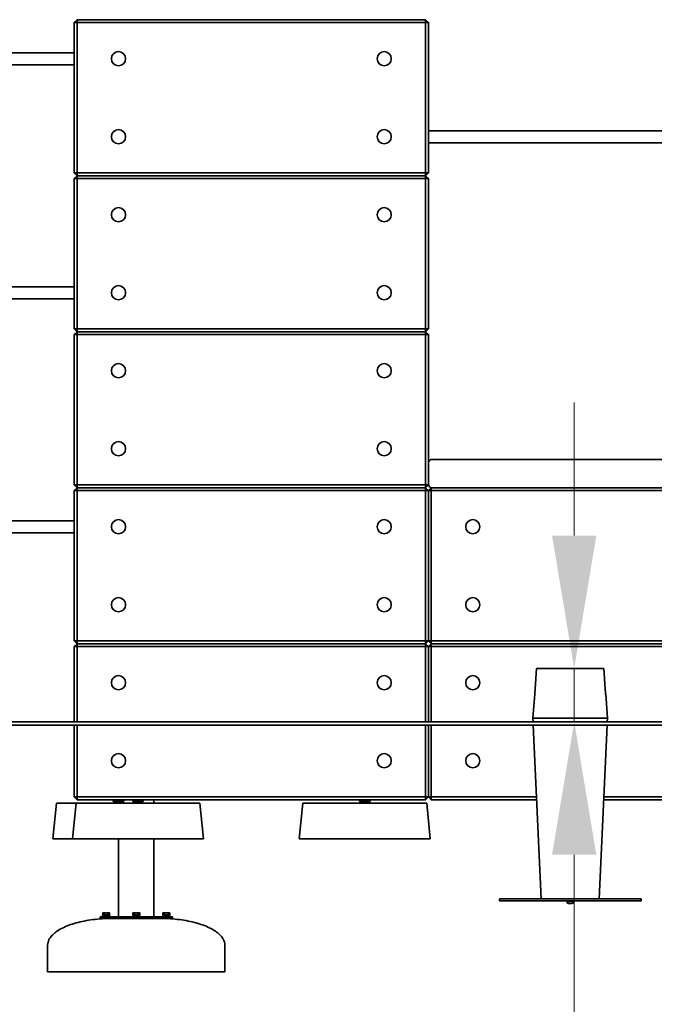
# Model space of a CAD drawing. Units: millimetres. Extents: x 42058 to 62579, y -49 to 25209.
# Drawn here: x 53132 to 54924, y 19699 to 22476 of the extents above; entities that cross this region are included whole.
import ezdxf

# ---------------------------------------------------------------- set-up
doc = ezdxf.new("R2010")
doc.units = ezdxf.units.MM
doc.header["$LTSCALE"] = 150
doc.layers.add('Dimension (ISO)', color=161, linetype='Continuous', lineweight=18)
doc.layers.add('Visible (ISO)', color=7, linetype='Continuous', lineweight=35)
doc.styles.add('Label Text (ISO)', font='tahoma.ttf')
doc.dimstyles.new('Default (ISO)', dxfattribs={"dimscale": 150, "dimtxt": 3.5, "dimasz": 2.5, "dimexe": 1, "dimexo": 0.5, "dimgap": 0.762, "dimtad": 1, "dimtoh": 1, "dimrnd": 1e-08, "dimtxsty": 'Label Text (ISO)', "dimcen": 0.09, "dimdle": 10, "dimclrd": 256, "dimclre": 256, "dimclrt": 256, "dimadec": 0, "dimazin": 2, "dimtfac": 0.714286, "dimtmove": 0, "dimatfit": 3, "dimfxl": 1, "dimtolj": 1, "dimtzin": 0, "dimlwd": -1, "dimlwe": -1, "dimarcsym": 0})

# ---------------------------------------------------------------- blocks, each defined once
blk = doc.blocks.new('*D47')
at = {"layer": 'Defpoints', "color": 0}
for p in [(54591.5, 20645.8), (54697.8, 20645.8), (54474.5, 20495.8)]:
    blk.add_point(p, dxfattribs=at)
at = {"layer": 'Dimension (ISO)'}
for p, q in [((54697.8, 21020.8), (54697.8, 21395.8)), ((54697.8, 20645.8), (54697.8, 20495.8)), ((54697.8, 20120.8), (54697.8, 18443.6))]:
    blk.add_line(p, q, dxfattribs=at)
for points in [[(54635.3, 21020.8), (54760.3, 21020.8), (54697.8, 20645.8)], [(54635.3, 20120.8), (54760.3, 20120.8), (54697.8, 20495.8)]]:
    blk.add_solid(points, dxfattribs=at)
at = {"layer": 'Dimension (ISO)', "insert": (54037, 19094.7), "char_height": 525, "attachment_point": 2, "rotation": 90, "style": 'Label Text (ISO)'}
blk.add_mtext('\\A1;150', dxfattribs=at)
blk = doc.blocks.new('*D54')
at = {"layer": 'Defpoints', "color": 0}
for p in [(53416.5, 23095.8), (52988.8, 20495.8), (53932.6, 20495.8)]:
    blk.add_point(p, dxfattribs=at)
at = {"layer": 'Dimension (ISO)'}
for p, q in [((52988.8, 23095.8), (52988.8, 25208.5)), ((53341.5, 23095.8), (52838.8, 23095.8)), ((52988.8, 20870.8), (52988.8, 22720.8))]:
    blk.add_line(p, q, dxfattribs=at)
for points in [[(52926.3, 22720.8), (53051.3, 22720.8), (52988.8, 23095.8)], [(52926.3, 20870.8), (53051.3, 20870.8), (52988.8, 20495.8)]]:
    blk.add_solid(points, dxfattribs=at)
at = {"layer": 'Dimension (ISO)', "insert": (52327.7, 24339.7), "char_height": 525, "attachment_point": 2, "rotation": 90, "style": 'Label Text (ISO)'}
blk.add_mtext('\\A1;2600', dxfattribs=at)

msp = doc.modelspace()

# ---------------------------------------------------------------- linework, layer by layer
at = {"layer": 'Visible (ISO)'}
for p, q in [((53286.454, 22467.836), (53294.454, 22475.836)), ((53294.454, 22467.836), (53286.454, 22467.836)), ((53286.454, 22467.836), (53286.454, 22043.836)), ((53294.454, 22475.836), (53294.454, 22467.836)), ((54278.454, 22475.836), (53294.454, 22475.836)), ((53294.454, 22467.836), (54278.454, 22467.836)), ((53294.454, 22043.836), (53294.454, 22467.836)), ((54278.454, 22475.836), (54286.454, 22467.836)), ((54278.454, 22467.836), (54278.454, 22475.836)), ((54286.454, 22467.836), (54278.454, 22467.836)), ((54278.454, 22467.836), (54278.454, 22043.836)), ((54286.454, 22043.836), (54286.454, 22467.836)), ((53286.454, 22382.686), (52286.454, 22382.686)), ((53286.454, 22348.986), (52286.454, 22348.986)), ((55286.454, 22162.686), (54286.454, 22162.686)), ((55286.454, 22128.986), (54286.454, 22128.986)), ((53294.454, 22035.836), (53286.454, 22043.836)), ((53286.454, 22043.836), (53294.454, 22043.836)), ((53286.454, 22027.836), (53294.454, 22035.836)), ((53294.454, 22027.836), (53286.454, 22027.836)), ((53286.454, 22027.836), (53286.454, 21603.836)), ((53294.454, 22043.836), (53294.454, 22035.836)), ((54278.454, 22043.836), (53294.454, 22043.836)), ((53294.454, 22035.836), (53294.454, 22027.836)), ((54278.454, 22035.836), (53294.454, 22035.836)), ((53294.454, 22035.836), (54278.454, 22035.836)), ((53294.454, 22027.836), (54278.454, 22027.836)), ((53294.454, 21603.836), (53294.454, 22027.836)), ((54278.454, 22043.836), (54286.454, 22043.836)), ((54278.454, 22035.836), (54278.454, 22043.836)), ((54286.454, 22043.836), (54278.454, 22035.836)), ((54278.454, 22035.836), (54286.454, 22027.836)), ((54278.454, 22027.836), (54278.454, 22035.836)), ((54286.454, 22027.836), (54278.454, 22027.836)), ((54278.454, 22027.836), (54278.454, 21603.836)), ((54286.454, 21603.836), (54286.454, 22027.836)), ((53286.454, 21722.686), (52286.454, 21722.686)), ((53286.454, 21688.986), (52286.454, 21688.986)), ((53294.454, 21595.836), (53286.454, 21603.836)), ((53286.454, 21603.836), (53294.454, 21603.836)), ((53286.454, 21587.836), (53294.454, 21595.836)), ((53294.454, 21587.836), (53286.454, 21587.836)), ((53286.454, 21587.836), (53286.454, 21163.836)), ((53294.454, 21603.836), (53294.454, 21595.836)), ((54278.454, 21603.836), (53294.454, 21603.836)), ((53294.454, 21595.836), (53294.454, 21587.836)), ((54278.454, 21595.836), (53294.454, 21595.836)), ((53294.454, 21595.836), (54278.454, 21595.836)), ((53294.454, 21587.836), (54278.454, 21587.836)), ((53294.454, 21163.836), (53294.454, 21587.836)), ((54278.454, 21603.836), (54286.454, 21603.836)), ((54278.454, 21595.836), (54278.454, 21603.836)), ((54286.454, 21603.836), (54278.454, 21595.836)), ((54278.454, 21595.836), (54286.454, 21587.836)), ((54278.454, 21587.836), (54278.454, 21595.836)), ((54286.454, 21587.836), (54278.454, 21587.836)), ((54278.454, 21587.836), (54278.454, 21163.836)), ((54286.454, 21225.836), (54286.454, 21587.836)), ((54286.454, 21225.836), (54286.454, 21165.836)), ((55276.454, 21235.836), (54296.454, 21235.836)), ((53294.454, 21155.836), (53286.454, 21163.836)), ((53286.454, 21163.836), (53294.454, 21163.836)), ((53294.454, 21163.836), (53294.454, 21155.836)), ((54278.454, 21163.836), (53294.454, 21163.836)), ((54278.454, 21163.836), (54286.454, 21163.836)), ((54278.454, 21155.836), (54278.454, 21163.836)), ((54286.454, 21163.836), (54278.454, 21155.836)), ((54286.454, 21163.836), (54286.454, 21165.836)), ((53286.454, 21147.836), (53294.454, 21155.836)), ((53294.454, 21147.836), (53286.454, 21147.836)), ((53286.454, 21147.836), (53286.454, 20723.836)), ((53294.454, 21155.836), (53294.454, 21147.836)), ((54278.454, 21155.836), (53294.454, 21155.836)), ((53294.454, 21155.836), (54278.454, 21155.836)), ((53294.454, 21147.836), (54278.454, 21147.836)), ((53294.454, 20723.836), (53294.454, 21147.836)), ((54278.454, 21155.836), (54286.454, 21147.836)), ((54278.454, 21147.836), (54278.454, 21155.836)), ((54286.454, 21147.836), (54278.454, 21147.836)), ((54278.454, 21147.836), (54278.454, 20723.836)), ((54286.454, 21147.836), (54294.454, 21155.836)), ((54286.454, 20723.836), (54286.454, 21147.836)), ((54294.454, 21147.836), (54286.454, 21147.836)), ((54286.454, 21147.836), (54286.454, 20723.836)), ((54294.454, 21155.836), (54294.454, 21147.836)), ((55278.454, 21155.836), (54294.454, 21155.836)), ((54294.454, 21147.836), (55278.454, 21147.836)), ((54294.454, 20723.836), (54294.454, 21147.836)), ((53286.454, 21062.686), (53036.454, 21062.686)), ((53286.454, 21028.986), (53036.454, 21028.986)), ((53294.454, 20715.836), (53286.454, 20723.836)), ((53286.454, 20723.836), (53294.454, 20723.836)), ((53294.454, 20723.836), (53294.454, 20715.836)), ((54278.454, 20723.836), (53294.454, 20723.836)), ((54278.454, 20723.836), (54286.454, 20723.836)), ((54278.454, 20715.836), (54278.454, 20723.836)), ((54286.454, 20723.836), (54278.454, 20715.836)), ((54294.454, 20715.836), (54286.454, 20723.836)), ((54286.454, 20723.836), (54294.454, 20723.836)), ((54294.454, 20723.836), (54294.454, 20715.836)), ((55278.454, 20723.836), (54294.454, 20723.836)), ((53286.454, 20707.836), (53294.454, 20715.836)), ((53294.454, 20707.836), (53286.454, 20707.836)), ((53286.454, 20707.836), (53286.454, 20495.836)), ((53294.454, 20715.836), (53294.454, 20707.836)), ((54278.454, 20715.836), (53294.454, 20715.836)), ((53294.454, 20715.836), (54278.454, 20715.836)), ((53294.454, 20707.836), (54278.454, 20707.836)), ((53294.454, 20495.836), (53294.454, 20707.836)), ((54278.454, 20715.836), (54286.454, 20707.836)), ((54278.454, 20707.836), (54278.454, 20715.836)), ((54286.454, 20707.836), (54278.454, 20707.836)), ((54278.454, 20707.836), (54278.454, 20495.836)), ((54286.454, 20707.836), (54294.454, 20715.836)), ((54286.454, 20495.836), (54286.454, 20707.836)), ((54294.454, 20707.836), (54286.454, 20707.836)), ((54286.454, 20707.836), (54286.454, 20495.836)), ((54294.454, 20715.836), (54294.454, 20707.836)), ((55278.454, 20715.836), (54294.454, 20715.836)), ((54294.454, 20715.836), (55278.454, 20715.836)), ((54294.454, 20707.836), (55278.454, 20707.836)), ((54294.454, 20495.836), (54294.454, 20707.836)), ((54591.454, 20645.836), (54587.346, 20588.336)), ((54591.454, 20645.836), (54781.454, 20645.836)), ((54781.454, 20645.836), (54785.561, 20588.336)), ((54586.275, 20573.336), (54581.454, 20505.836)), ((54786.632, 20573.336), (54791.454, 20505.836)), ((56696.454, 20495.836), (48896.912, 20495.836)), ((54581.454, 20505.836), (54791.454, 20505.836)), ((54581.914, 20495.836), (54581.454, 20505.836)), ((54790.993, 20495.836), (54791.454, 20505.836)), ((48896.912, 20485.836), (56696.454, 20485.836)), ((53286.454, 20485.836), (53286.454, 20283.836)), ((53294.454, 20283.836), (53294.454, 20485.836)), ((54278.454, 20485.836), (54278.454, 20283.836)), ((54286.454, 20283.836), (54286.454, 20485.836)), ((54286.454, 20485.836), (54286.454, 20283.836)), ((54294.454, 20283.836), (54294.454, 20485.836)), ((54604.954, 19995.836), (54582.375, 20485.836)), ((54767.954, 19995.836), (54790.532, 20485.836)), ((53294.454, 20275.836), (53286.454, 20283.836)), ((53286.454, 20283.836), (53294.454, 20283.836)), ((53294.454, 20283.836), (53294.454, 20275.836)), ((54278.454, 20283.836), (53294.454, 20283.836)), ((53294.454, 20275.836), (54278.454, 20275.836)), ((53396.454, 20273.725), (53426.454, 20273.725)), ((53396.454, 20270.725), (53396.454, 20273.725)), ((53411.454, 20275.836), (53411.454, 20273.725)), ((53426.454, 20270.725), (53426.454, 20273.725)), ((53451.461, 20273.725), (53481.461, 20273.725)), ((53451.461, 20270.725), (53451.461, 20273.725)), ((53481.461, 20270.725), (53481.461, 20273.725)), ((53511.454, 20265.725), (53511.454, 20275.836)), ((54091.446, 20273.725), (54121.446, 20273.725)), ((54091.446, 20270.725), (54091.446, 20273.725)), ((54121.446, 20270.725), (54121.446, 20273.725)), ((54278.454, 20283.836), (54286.454, 20283.836)), ((54278.454, 20275.836), (54278.454, 20283.836)), ((54286.454, 20283.836), (54278.454, 20275.836)), ((54294.454, 20275.836), (54286.454, 20283.836)), ((54286.454, 20283.836), (54294.454, 20283.836)), ((54294.454, 20283.836), (54294.454, 20275.836)), ((54591.683, 20283.836), (54294.454, 20283.836)), ((54294.454, 20275.836), (54592.052, 20275.836)), ((54780.855, 20275.836), (55067.052, 20275.836)), ((55066.683, 20283.836), (54781.224, 20283.836)), ((53226.454, 20165.725), (53236.454, 20265.725)), ((53236.454, 20265.725), (53291.461, 20265.725)), ((53291.461, 20265.725), (53281.461, 20165.725)), ((53291.461, 20265.725), (53641.461, 20265.725)), ((53396.454, 20270.725), (53426.454, 20270.725)), ((53411.454, 20270.725), (53411.454, 20265.725)), ((53451.461, 20270.725), (53481.461, 20270.725)), ((53651.461, 20165.725), (53641.461, 20265.725)), ((53931.446, 20265.725), (53921.446, 20165.725)), ((53931.446, 20265.725), (54281.446, 20265.725)), ((54091.446, 20270.725), (54121.446, 20270.725)), ((54281.446, 20265.725), (54291.446, 20165.725)), ((53226.454, 20165.725), (53281.461, 20165.725)), ((53281.461, 20165.725), (53651.461, 20165.725)), ((53411.454, 20165.725), (53411.454, 19945.836)), ((53511.454, 19945.836), (53511.454, 20165.725)), ((53921.446, 20165.725), (54291.446, 20165.725)), ((54486.454, 19995.836), (54886.454, 19995.836)), ((54486.454, 19990.836), (54486.454, 19995.836)), ((54886.454, 19990.836), (54886.454, 19995.836)), ((54886.454, 19990.836), (54486.454, 19990.836)), ((54677.404, 19990.836), (54677.404, 19988.636)), ((54695.504, 19988.636), (54677.404, 19988.636)), ((54677.704, 19987.186), (54677.704, 19988.636)), ((54691.154, 19983.136), (54681.754, 19983.136)), ((54695.204, 19987.186), (54695.204, 19988.636)), ((54695.504, 19990.836), (54695.504, 19990.074)), ((54695.504, 19990.074), (54695.504, 19988.636)), ((53359.53, 19945.836), (53362.459, 19945.836)), ((53359.53, 19940.836), (53359.53, 19945.836)), ((53362.459, 19940.836), (53359.53, 19940.836)), ((53454.382, 19945.836), (53362.459, 19945.836)), ((53362.459, 19940.836), (53454.382, 19940.836)), ((53386.601, 19950.836), (53366.601, 19950.836)), ((53366.601, 19950.836), (53366.601, 19948.836)), ((53386.601, 19948.836), (53366.601, 19948.836)), ((53368.101, 19957.236), (53366.786, 19956.477)), ((53366.786, 19951.436), (53366.786, 19956.477)), ((53371.693, 19951.436), (53366.786, 19951.436)), ((53369.239, 19957.236), (53368.101, 19957.236)), ((53368.901, 19951.436), (53368.901, 19950.836)), ((53376.601, 19957.236), (53369.239, 19957.236)), ((53372.007, 19947.256), (53371.601, 19946.336)), ((53371.601, 19946.336), (53381.601, 19946.336)), ((53371.601, 19946.336), (53371.601, 19945.836)), ((53371.601, 19940.836), (53371.601, 19940.378)), ((53371.693, 19951.436), (53371.693, 19956.477)), ((53381.508, 19951.436), (53371.693, 19951.436)), ((53372.007, 19948.836), (53372.007, 19947.256)), ((53372.007, 19947.256), (53381.195, 19947.256)), ((53383.962, 19957.236), (53376.601, 19957.236)), ((53381.195, 19948.836), (53381.195, 19947.256)), ((53381.195, 19947.256), (53381.601, 19946.336)), ((53381.508, 19951.436), (53381.508, 19956.477)), ((53386.416, 19951.436), (53381.508, 19951.436)), ((53381.601, 19946.336), (53381.601, 19945.836)), ((53381.601, 19940.836), (53381.601, 19940.723)), ((53385.101, 19957.236), (53383.962, 19957.236)), ((53384.301, 19951.436), (53384.301, 19950.836)), ((53385.101, 19957.236), (53386.416, 19956.477)), ((53386.416, 19951.436), (53386.416, 19956.477)), ((53386.601, 19950.836), (53386.601, 19948.836)), ((53471.454, 19950.836), (53451.454, 19950.836)), ((53451.454, 19950.836), (53451.454, 19948.836)), ((53471.454, 19948.836), (53451.454, 19948.836)), ((53452.954, 19957.236), (53451.639, 19956.477)), ((53451.639, 19951.436), (53451.639, 19956.477)), ((53456.546, 19951.436), (53451.639, 19951.436)), ((53454.092, 19957.236), (53452.954, 19957.236)), ((53453.754, 19951.436), (53453.754, 19950.836)), ((53461.454, 19957.236), (53454.092, 19957.236)), ((53454.382, 19945.836), (53468.525, 19945.836)), ((53468.525, 19940.836), (53454.382, 19940.836)), ((53456.859, 19947.256), (53456.454, 19946.336)), ((53456.454, 19946.336), (53466.454, 19946.336)), ((53456.454, 19946.336), (53456.454, 19945.836)), ((53456.454, 19940.836), (53456.454, 19940.52)), ((53456.546, 19951.436), (53456.546, 19956.477)), ((53466.361, 19951.436), (53456.546, 19951.436)), ((53456.859, 19948.836), (53456.859, 19947.256)), ((53456.859, 19947.256), (53466.048, 19947.256)), ((53468.815, 19957.236), (53461.454, 19957.236)), ((53466.048, 19948.836), (53466.048, 19947.256)), ((53466.048, 19947.256), (53466.454, 19946.336)), ((53466.361, 19951.436), (53466.361, 19956.477)), ((53471.268, 19951.436), (53466.361, 19951.436)), ((53466.454, 19946.336), (53466.454, 19945.836)), ((53466.454, 19940.836), (53466.454, 19940.52)), ((53560.448, 19945.836), (53468.525, 19945.836)), ((53468.525, 19940.836), (53560.448, 19940.836)), ((53469.954, 19957.236), (53468.815, 19957.236)), ((53469.154, 19951.436), (53469.154, 19950.836)), ((53469.954, 19957.236), (53471.268, 19956.477)), ((53471.268, 19951.436), (53471.268, 19956.477)), ((53471.454, 19950.836), (53471.454, 19948.836)), ((53556.306, 19950.836), (53536.306, 19950.836)), ((53536.306, 19950.836), (53536.306, 19948.836)), ((53556.306, 19948.836), (53536.306, 19948.836)), ((53537.806, 19957.236), (53536.491, 19956.477)), ((53536.491, 19951.436), (53536.491, 19956.477)), ((53541.399, 19951.436), (53536.491, 19951.436)), ((53538.945, 19957.236), (53537.806, 19957.236)), ((53538.606, 19951.436), (53538.606, 19950.836)), ((53546.306, 19957.236), (53538.945, 19957.236)), ((53541.712, 19947.256), (53541.306, 19946.336)), ((53541.306, 19946.336), (53551.306, 19946.336)), ((53541.306, 19946.336), (53541.306, 19945.836)), ((53541.306, 19940.836), (53541.306, 19940.723)), ((53541.399, 19951.436), (53541.399, 19956.477)), ((53551.214, 19951.436), (53541.399, 19951.436)), ((53541.712, 19948.836), (53541.712, 19947.256)), ((53541.712, 19947.256), (53550.9, 19947.256)), ((53553.668, 19957.236), (53546.306, 19957.236)), ((53550.9, 19948.836), (53550.9, 19947.256)), ((53550.9, 19947.256), (53551.306, 19946.336)), ((53551.214, 19951.436), (53551.214, 19956.477)), ((53556.121, 19951.436), (53551.214, 19951.436)), ((53551.306, 19946.336), (53551.306, 19945.836)), ((53551.306, 19940.836), (53551.306, 19940.377)), ((53554.806, 19957.236), (53553.668, 19957.236)), ((53554.006, 19951.436), (53554.006, 19950.836)), ((53554.806, 19957.236), (53556.121, 19956.477)), ((53556.121, 19951.436), (53556.121, 19956.477)), ((53556.306, 19950.836), (53556.306, 19948.836)), ((53560.448, 19945.836), (53563.377, 19945.836)), ((53563.377, 19940.836), (53560.448, 19940.836)), ((53563.377, 19940.836), (53563.377, 19945.836)), ((53211.454, 19790.836), (53211.454, 19865.836)), ((53711.454, 19790.836), (53711.454, 19865.836)), ((53711.454, 19790.836), (53211.454, 19790.836))]:
    msp.add_line(p, q, dxfattribs=at)
for centre in [(53411.454, 22365.836), (54161.454, 22365.836), (53411.454, 22145.836), (54161.454, 22145.836), (53411.454, 21925.836), (54161.454, 21925.836), (53411.454, 21705.836), (54161.454, 21705.836), (53411.454, 21485.836), (54161.454, 21485.836), (53411.454, 21265.836), (54161.454, 21265.836), (53411.454, 21045.836), (54161.454, 21045.836), (54411.454, 21045.836), (53411.454, 20825.836), (54161.454, 20825.836), (54411.454, 20825.836), (53411.454, 20605.836), (54161.454, 20605.836), (54411.454, 20605.836), (53411.454, 20385.836), (54161.454, 20385.836), (54411.454, 20385.836)]:
    msp.add_circle(centre, 20, dxfattribs=at)
for centre, radius, start, end in [((54296.454, 21225.836), 10, 90, 180), ((54296.454, 21165.836), 10, 180, 270), ((54681.754, 19987.186), 4.05, 180, 270), ((54691.154, 19987.186), 4.05, 270, 0)]:
    msp.add_arc(centre, radius, start, end, dxfattribs=at)
msp.add_ellipse((54686.454, 19990.074), major_axis=(0, 15.675), ratio=0.57735027, start_param=4.71238898, end_param=4.76102694, dxfattribs=at)
for points, knots in [([(54587.096, 20580.876), (54587.029, 20579.93), (54586.942, 20578.921), (54586.756, 20577.064), (54586.658, 20576.217), (54586.491, 20574.878), (54586.412, 20574.297), (54586.303, 20573.526), (54586.275, 20573.336), (54586.275, 20573.336)], [0, 0, 0, 0, 0.28460511, 0.28460511, 0.56921021, 0.56921021, 0.85326248, 0.85326248, 1.13731476, 1.13731476, 1.13731476, 1.13731476]), ([(54587.346, 20588.336), (54587.346, 20588.336), (54587.348, 20588.149), (54587.347, 20587.388), (54587.343, 20586.815), (54587.32, 20585.491), (54587.297, 20584.651), (54587.22, 20582.813), (54587.163, 20581.813), (54587.096, 20580.876)], [3.40123616, 3.40123616, 3.40123616, 3.40123616, 3.68275864, 3.68275864, 3.96428112, 3.96428112, 4.24606196, 4.24606196, 4.52784281, 4.52784281, 4.52784281, 4.52784281]), ([(54785.811, 20580.876), (54785.744, 20581.813), (54785.688, 20582.813), (54785.61, 20584.651), (54785.587, 20585.491), (54785.564, 20586.815), (54785.56, 20587.388), (54785.559, 20588.149), (54785.561, 20588.336), (54785.561, 20588.336)], [0, 0, 0, 0, 0.28178084, 0.28178084, 0.56356168, 0.56356168, 0.84508417, 0.84508417, 1.12660665, 1.12660665, 1.12660665, 1.12660665]), ([(54786.632, 20573.336), (54786.632, 20573.336), (54786.604, 20573.526), (54786.495, 20574.297), (54786.416, 20574.878), (54786.249, 20576.217), (54786.151, 20577.064), (54785.965, 20578.921), (54785.878, 20579.93), (54785.811, 20580.876)], [3.39052805, 3.39052805, 3.39052805, 3.39052805, 3.67458032, 3.67458032, 3.95863259, 3.95863259, 4.2432377, 4.2432377, 4.52784281, 4.52784281, 4.52784281, 4.52784281]), ([(53371.411, 19940.369), (53354.009, 19939.557), (53336.896, 19937.679), (53304.686, 19931.951), (53289.593, 19928.101), (53262.701, 19918.753), (53250.905, 19913.257), (53231.605, 19901.08), (53224.103, 19894.402), (53215.856, 19882.964), (53213.643, 19878.389), (53211.791, 19871.134), (53211.454, 19868.485), (53211.454, 19865.836)], [1.68237705, 1.68237705, 1.68237705, 1.68237705, 1.97422017, 1.97422017, 2.26606329, 2.26606329, 2.55790641, 2.55790641, 2.84974953, 2.84974953, 3.03562158, 3.03562158, 3.14159265, 3.14159265, 3.14159265, 3.14159265]), ([(53371.411, 19940.369), (53371.411, 19940.369), (53371.411, 19940.369), (53371.418, 19940.37), (53371.522, 19940.374), (53371.718, 19940.383)], [-0.177636571, -0.177636571, -0.177636571, -0.177636571, -0.171165927, -0.171165927, 0, 0, 0, 0]), ([(53371.718, 19940.383), (53371.802, 19940.386), (53371.904, 19940.391), (53372.588, 19940.42), (53373.535, 19940.46), (53375.778, 19940.546), (53377.071, 19940.592), (53379.361, 19940.664), (53380.353, 19940.691), (53381.462, 19940.72), (53381.721, 19940.726), (53381.723, 19940.726)], [-3.21920368, -3.21920368, -3.21920368, -3.21920368, -3.14490721, -3.14490721, -2.78753937, -2.78753937, -2.42434746, -2.42434746, -2.06665353, -2.06665353, -1.78723854, -1.78723854, -1.78723854, -1.78723854]), ([(53391.454, 19940.836), (53390.805, 19940.836), (53390.156, 19940.834), (53388.858, 19940.828), (53388.209, 19940.824), (53386.912, 19940.812), (53386.263, 19940.805), (53384.966, 19940.787), (53384.317, 19940.777), (53383.021, 19940.754), (53382.372, 19940.741), (53381.724, 19940.726)], [1.5707963268, 1.5707963268, 1.5707963268, 1.5707963268, 1.5816116611, 1.5816116611, 1.5924269954, 1.5924269954, 1.6032423298, 1.6032423298, 1.6140576641, 1.6140576641, 1.6248729984, 1.6248729984, 1.6248729984, 1.6248729984]), ([(53456.456, 19940.622), (53456.315, 19940.607), (53456.241, 19940.59), (53456.241, 19940.531), (53456.684, 19940.483), (53458.248, 19940.407), (53459.36, 19940.379), (53461.701, 19940.361), (53462.917, 19940.37), (53464.947, 19940.417), (53465.762, 19940.455), (53466.64, 19940.532), (53466.767, 19940.571), (53466.549, 19940.611), (53466.506, 19940.617), (53466.453, 19940.623)], [-2.59382535, -2.59382535, -2.59382535, -2.59382535, -2.44487673, -2.44487673, -2.08145839, -2.08145839, -1.72020744, -1.72020744, -1.37184026, -1.37184026, -1.03072562, -1.03072562, -0.72186128, -0.72186128, -0.66622709, -0.66622709, -0.66622709, -0.66622709]), ([(53531.454, 19940.836), (53532.098, 19940.836), (53532.743, 19940.834), (53534.032, 19940.828), (53534.677, 19940.824), (53535.966, 19940.813), (53536.61, 19940.805), (53537.899, 19940.788), (53538.543, 19940.778), (53539.831, 19940.755), (53540.475, 19940.742), (53541.119, 19940.727)], [1.5707963268, 1.5707963268, 1.5707963268, 1.5707963268, 1.5815404842, 1.5815404842, 1.5922846417, 1.5922846417, 1.6030287991, 1.6030287991, 1.6137729566, 1.6137729566, 1.624517114, 1.624517114, 1.624517114, 1.624517114]), ([(53541.119, 19940.727), (53541.119, 19940.727), (53541.139, 19940.727), (53541.37, 19940.721), (53542.007, 19940.706), (53543.88, 19940.654), (53545.11, 19940.616), (53547.563, 19940.531), (53548.777, 19940.483), (53550.635, 19940.407), (53551.276, 19940.379), (53551.539, 19940.367), (53551.564, 19940.366), (53551.563, 19940.366)], [-3.26005149, -3.26005149, -3.26005149, -3.26005149, -3.17995584, -3.17995584, -2.8127821, -2.8127821, -2.44487673, -2.44487673, -2.08145839, -2.08145839, -1.72020744, -1.72020744, -1.63002498, -1.63002498, -1.63002498, -1.63002498]), ([(53551.565, 19940.366), (53568.961, 19939.551), (53586.068, 19937.671), (53618.265, 19931.94), (53633.352, 19928.09), (53660.232, 19918.742), (53672.022, 19913.246), (53691.313, 19901.072), (53698.811, 19894.395), (53707.054, 19882.959), (53709.266, 19878.385), (53711.117, 19871.132), (53711.454, 19868.484), (53711.454, 19865.836)], [1.68276, 1.68276, 1.68276, 1.68276, 1.97452653, 1.97452653, 2.26629306, 2.26629306, 2.55805959, 2.55805959, 2.84982612, 2.84982612, 3.03567138, 3.03567138, 3.14159265, 3.14159265, 3.14159265, 3.14159265])]:
    msp.add_open_spline(points, degree=3, knots=knots, dxfattribs=at)
for points in [[(53369.239, 19957.236), (53368.101, 19957.236), (53366.786, 19956.477)], [(53371.693, 19956.477), (53370.378, 19957.236), (53369.239, 19957.236)], [(53376.601, 19957.236), (53374.323, 19957.236), (53371.693, 19956.477)], [(53381.508, 19956.477), (53378.878, 19957.236), (53376.601, 19957.236)], [(53383.962, 19957.236), (53382.823, 19957.236), (53381.508, 19956.477)], [(53386.416, 19956.477), (53385.101, 19957.236), (53383.962, 19957.236)], [(53454.092, 19957.236), (53452.954, 19957.236), (53451.639, 19956.477)], [(53456.546, 19956.477), (53455.231, 19957.236), (53454.092, 19957.236)], [(53461.454, 19957.236), (53459.176, 19957.236), (53456.546, 19956.477)], [(53466.361, 19956.477), (53463.731, 19957.236), (53461.454, 19957.236)], [(53468.815, 19957.236), (53467.676, 19957.236), (53466.361, 19956.477)], [(53471.268, 19956.477), (53469.954, 19957.236), (53468.815, 19957.236)], [(53538.945, 19957.236), (53537.806, 19957.236), (53536.491, 19956.477)], [(53541.399, 19956.477), (53540.084, 19957.236), (53538.945, 19957.236)], [(53546.306, 19957.236), (53544.029, 19957.236), (53541.399, 19956.477)], [(53551.214, 19956.477), (53548.584, 19957.236), (53546.306, 19957.236)], [(53553.668, 19957.236), (53552.529, 19957.236), (53551.214, 19956.477)], [(53556.121, 19956.477), (53554.806, 19957.236), (53553.668, 19957.236)]]:
    msp.add_rational_spline(points, [1, 1.0379548493, 1], degree=2, dxfattribs=at)

# ---------------------------------------------------------------- dimensions: what is measured, and where the dimension line sits
at = {"layer": 'Dimension (ISO)'}
for base, p1, p2, override, picture, middle in [((52988.848, 20495.836), (53416.454, 23095.836), (53932.592, 20495.836), {"dimtoh": 0, "dimdec": 2, "dimse2": 1, "dimtp": 0, "dimtm": 0, "dimtdec": 2, "dimtofl": 0, "dimatfit": 2}, '*D54', (52988.848, 24339.669)), ((54697.785, 20645.836), (54474.457, 20495.836), (54591.454, 20645.836), {"dimtoh": 0, "dimdec": 2, "dimse1": 1, "dimse2": 1, "dimtp": 0, "dimtm": 0, "dimtdec": 2, "dimtofl": 1, "dimatfit": 1}, '*D47', (54697.785, 19094.724))]:
    dim = msp.add_linear_dim(base=base, p1=p1, p2=p2, angle=90, dimstyle='Default (ISO)', override=override, dxfattribs=at)
    dim.commit()
    dim.dimension.update_dxf_attribs({"geometry": picture, "text_midpoint": middle, "dimtype": 160})

doc.saveas('drawing.dxf')
